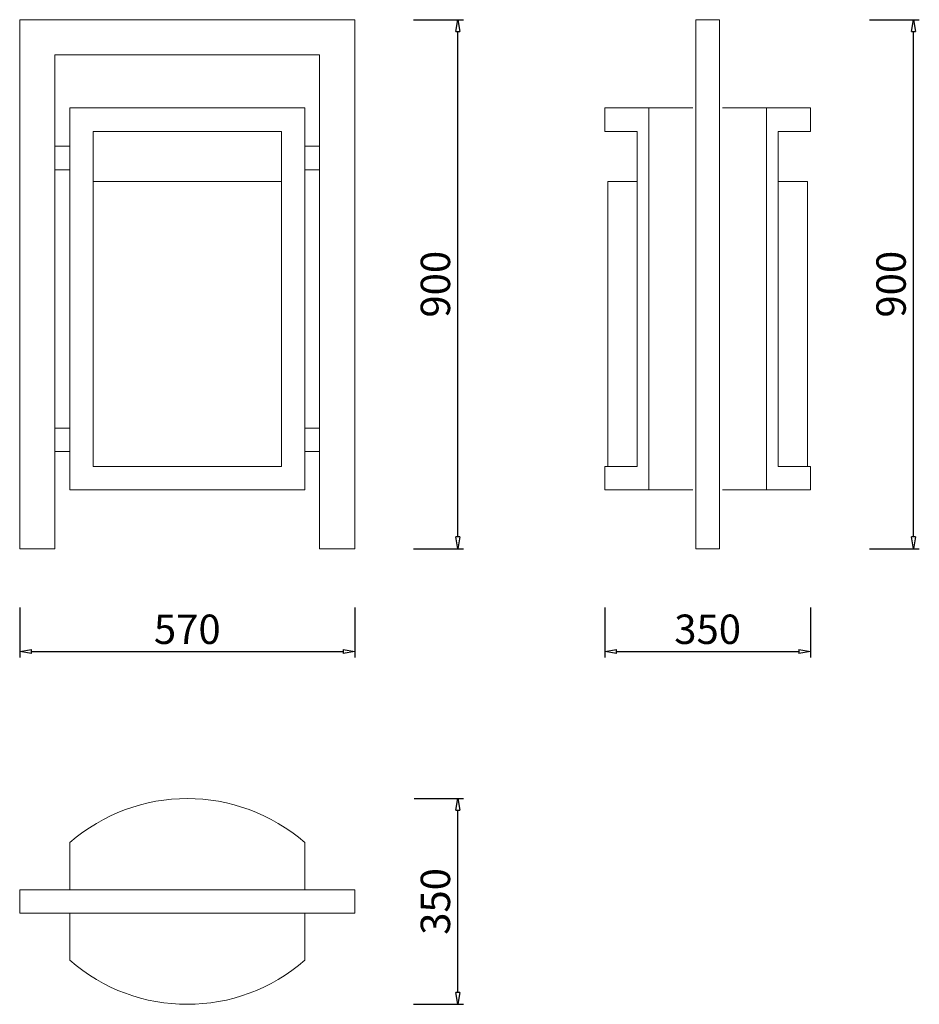
# Model space of a CAD drawing. Units: inches. Extents: x 14738 to 16268, y 1787 to 3462.
import ezdxf

# ---------------------------------------------------------------- set-up
doc = ezdxf.new("R2010")
doc.units = ezdxf.units.IN
doc.header["$LTSCALE"] = 200
doc.layers.add('1', color=7, linetype='Continuous', lineweight=9)
doc.layers.add('SIA-KOTY', color=3, linetype='Continuous', lineweight=5)
doc.styles.get("Standard").update_dxf_attribs({"font": 'ARIALN.TTF'})
doc.dimstyles.new('SIA_1_20_SIPKY', dxfattribs={"dimscale": 0.5, "dimtxt": 100, "dimasz": 40, "dimexe": 20, "dimexo": 50, "dimgap": 25, "dimtad": 1, "dimdec": 0, "dimrnd": 10, "dimzin": 0, "dimdsep": 46, "dimtxsty": 'Standard', "dimblk": 'CLOSEDBLANK', "dimcen": 250, "dimdle": 20, "dimclrd": 256, "dimclre": 256, "dimclrt": 256, "dimadec": 0, "dimazin": 0, "dimtfac": 1, "dimtdec": 0, "dimtix": 1, "dimtmove": 0, "dimatfit": 0, "dimldrblk": 'CLOSEDBLANK', "dimfxl": 0, "dimtolj": 1, "dimtzin": 0, "dimarcsym": 0})

# ---------------------------------------------------------------- blocks, each defined once
blk = doc.blocks.new('_ClosedBlank')
at = {"color": 0, "linetype": 'ByBlock', "lineweight": -2}
for p, q in [((-1, 0.167), (0, 0)), ((-1, 0.167), (-1, -0.167)), ((0, 0), (-1, -0.167))]:
    blk.add_line(p, q, dxfattribs=at)
blk = doc.blocks.new('*D34')
at = {"layer": 'Defpoints', "color": 0}
for p in [(14738.3, 2487.2), (15308.3, 2487.2), (15308.3, 2387.2)]:
    blk.add_point(p, dxfattribs=at)
at = {"layer": 'SIA-KOTY', "lineweight": -2}
for p, q in [((14738.3, 2462.2), (14738.3, 2377.2)), ((15308.3, 2462.2), (15308.3, 2377.2)), ((14758.3, 2387.2), (15288.3, 2387.2))]:
    blk.add_line(p, q, dxfattribs=at)
at = {"layer": 'SIA-KOTY', "lineweight": -2, "xscale": 20, "yscale": 20, "zscale": 20, "rotation": 180}
blk.add_blockref('_ClosedBlank', (14738.3, 2387.2), dxfattribs=at)
at = {"layer": 'SIA-KOTY', "lineweight": -2, "xscale": 20, "yscale": 20, "zscale": 20}
blk.add_blockref('_ClosedBlank', (15308.3, 2387.2), dxfattribs=at)
at = {"layer": 'SIA-KOTY', "insert": (15023.3, 2425.2), "char_height": 50, "attachment_point": 5}
blk.add_mtext('\\A1;570', dxfattribs=at)
blk = doc.blocks.new('*D36')
at = {"layer": 'Defpoints', "color": 0}
for p in [(15383.3, 3462.2), (15483.3, 3462.2), (15383.3, 2562.2)]:
    blk.add_point(p, dxfattribs=at)
at = {"layer": 'SIA-KOTY', "lineweight": -2}
for p, q in [((15408.3, 3462.2), (15493.3, 3462.2)), ((15483.3, 2582.2), (15483.3, 3442.2)), ((15408.3, 2562.2), (15493.3, 2562.2))]:
    blk.add_line(p, q, dxfattribs=at)
at = {"layer": 'SIA-KOTY', "lineweight": -2, "xscale": 20, "yscale": 20, "zscale": 20}
for p, rotation in [((15483.3, 3462.2), 90), ((15483.3, 2562.2), 270)]:
    blk.add_blockref('_ClosedBlank', p, dxfattribs=dict(at, rotation=rotation))
at = {"layer": 'SIA-KOTY', "insert": (15445.3, 3012.2), "char_height": 50, "attachment_point": 5, "rotation": 90}
blk.add_mtext('\\A1;900', dxfattribs=at)
blk = doc.blocks.new('*D37')
at = {"layer": 'Defpoints', "color": 0}
for p in [(15384.1, 2137.2), (15483.3, 2137.2), (15383.3, 1787.2)]:
    blk.add_point(p, dxfattribs=at)
at = {"layer": 'SIA-KOTY', "lineweight": -2}
for p, q in [((15409.1, 2137.2), (15493.3, 2137.2)), ((15483.3, 1807.2), (15483.3, 2117.2)), ((15408.3, 1787.2), (15493.3, 1787.2))]:
    blk.add_line(p, q, dxfattribs=at)
at = {"layer": 'SIA-KOTY', "lineweight": -2, "xscale": 20, "yscale": 20, "zscale": 20}
for p, rotation in [((15483.3, 2137.2), 90), ((15483.3, 1787.2), 270)]:
    blk.add_blockref('_ClosedBlank', p, dxfattribs=dict(at, rotation=rotation))
at = {"layer": 'SIA-KOTY', "insert": (15445.3, 1962.2), "char_height": 50, "attachment_point": 5, "rotation": 90}
blk.add_mtext('\\A1;350', dxfattribs=at)
blk = doc.blocks.new('*D38')
at = {"layer": 'Defpoints', "color": 0}
for p in [(16158.3, 3462.2), (16258.3, 3462.2), (16158.3, 2562.2)]:
    blk.add_point(p, dxfattribs=at)
at = {"layer": 'SIA-KOTY', "lineweight": -2}
for p, q in [((16183.3, 3462.2), (16268.3, 3462.2)), ((16258.3, 2582.2), (16258.3, 3442.2)), ((16183.3, 2562.2), (16268.3, 2562.2))]:
    blk.add_line(p, q, dxfattribs=at)
at = {"layer": 'SIA-KOTY', "lineweight": -2, "xscale": 20, "yscale": 20, "zscale": 20}
for p, rotation in [((16258.3, 3462.2), 90), ((16258.3, 2562.2), 270)]:
    blk.add_blockref('_ClosedBlank', p, dxfattribs=dict(at, rotation=rotation))
at = {"layer": 'SIA-KOTY', "insert": (16220.3, 3012.2), "char_height": 50, "attachment_point": 5, "rotation": 90}
blk.add_mtext('\\A1;900', dxfattribs=at)
blk = doc.blocks.new('*D42')
at = {"layer": 'Defpoints', "color": 0}
for p in [(15733.3, 2487.2), (16083.3, 2487.2), (16083.3, 2387.2)]:
    blk.add_point(p, dxfattribs=at)
at = {"layer": 'SIA-KOTY', "lineweight": -2}
for p, q in [((15733.3, 2462.2), (15733.3, 2377.2)), ((16083.3, 2462.2), (16083.3, 2377.2)), ((15753.3, 2387.2), (16063.3, 2387.2))]:
    blk.add_line(p, q, dxfattribs=at)
at = {"layer": 'SIA-KOTY', "lineweight": -2, "xscale": 20, "yscale": 20, "zscale": 20, "rotation": 180}
blk.add_blockref('_ClosedBlank', (15733.3, 2387.2), dxfattribs=at)
at = {"layer": 'SIA-KOTY', "lineweight": -2, "xscale": 20, "yscale": 20, "zscale": 20}
blk.add_blockref('_ClosedBlank', (16083.3, 2387.2), dxfattribs=at)
at = {"layer": 'SIA-KOTY', "insert": (15908.3, 2425.2), "char_height": 50, "attachment_point": 5}
blk.add_mtext('\\A1;350', dxfattribs=at)

msp = doc.modelspace()

# ---------------------------------------------------------------- linework, layer by layer
at = {"layer": '1', "lineweight": 9}
for points in [[(14738.3, 3462.2), (14738.3, 2562.2), (14798.3, 2562.2), (14798.3, 3402.2), (15248.3, 3402.2), (15248.3, 2562.2), (15308.3, 2562.2), (15308.3, 3462.2), (14738.3, 3462.2)], [(15888.3, 3402.2), (15888.3, 3462.2), (15928.3, 3462.2), (15928.3, 3402.2)], [(15888.3, 2622.2), (15888.3, 3402.2)], [(15928.3, 3402.2), (15928.3, 2622.2)], [(15733.3, 3312.2), (15883.3, 3312.2)], [(15733.3, 3312.2), (15733.3, 3272.2)], [(15808.3, 3312.2), (15808.3, 2662.2)], [(15933.3, 3312.2), (16083.3, 3312.2)], [(16008.3, 3312.2), (16008.3, 2662.2)], [(16083.3, 3312.2), (16083.3, 3272.2)], [(15733.3, 3272.2), (15788.3, 3272.2)], [(15788.3, 3272.2), (15788.3, 2702.2)], [(16028.3, 3272.2), (16028.3, 2702.2)], [(16083.3, 3272.2), (16028.3, 3272.2)], [(14823.3, 3246.9), (14798.3, 3246.9)], [(15223.3, 3246.9), (15248.3, 3246.9)], [(14823.3, 3206.9), (14798.3, 3206.9)], [(15223.3, 3206.9), (15248.3, 3206.9)], [(14863.3, 3187.2), (15183.3, 3187.2)], [(15788.3, 3187.2), (15738.3, 3187.2)], [(15738.3, 3187.2), (15738.3, 2702.2)], [(16028.3, 3187.2), (16078.3, 3187.2)], [(16078.3, 3187.2), (16078.3, 2702.2)], [(14823.3, 2767.5), (14798.3, 2767.5)], [(15223.3, 2767.5), (15248.3, 2767.5)], [(14823.3, 2727.5), (14798.3, 2727.5)], [(15223.3, 2727.5), (15248.3, 2727.5)], [(15733.3, 2702.2), (15733.3, 2662.2)], [(15733.3, 2702.2), (15788.3, 2702.2)], [(16083.3, 2702.2), (16028.3, 2702.2)], [(16083.3, 2702.2), (16083.3, 2662.2)], [(15733.3, 2662.2), (15883.3, 2662.2)], [(15933.3, 2662.2), (16083.3, 2662.2)], [(15888.3, 2622.2), (15888.3, 2562.2), (15928.3, 2562.2), (15928.3, 2622.2)], [(14823.3, 1982.2), (14823.3, 2062.2)], [(15223.3, 1982.2), (15223.3, 2062.2)], [(14798.3, 1982.2), (14738.3, 1982.2), (14738.3, 1942.2), (14798.3, 1942.2)], [(14798.3, 1982.2), (15248.3, 1982.2)], [(14798.3, 1982.2), (15248.3, 1982.2)], [(15248.3, 1982.2), (15308.3, 1982.2), (15308.3, 1942.2), (15248.3, 1942.2)], [(15248.3, 1942.2), (14798.3, 1942.2)], [(15248.3, 1942.2), (14798.3, 1942.2)], [(14823.3, 1862.2), (14823.3, 1942.2)], [(15223.3, 1862.2), (15223.3, 1942.2)]]:
    msp.add_lwpolyline(points, dxfattribs=at)
for points in [[(14823.3, 2662.2), (15223.3, 2662.2), (15223.3, 3312.2), (14823.3, 3312.2)], [(14863.3, 2702.2), (15183.3, 2702.2), (15183.3, 3272.2), (14863.3, 3272.2)]]:
    msp.add_lwpolyline(points, close=True, dxfattribs=at)
for centre, start, end in [((15023.3, 1833), 48.8879, 131.1121), ((15023.3, 2091.4), 228.8879, 311.1121)]:
    msp.add_arc(centre, 304.2, start, end, dxfattribs=at)

# ---------------------------------------------------------------- dimensions: what is measured, and where the dimension line sits
at = {"layer": 'SIA-KOTY'}
for base, p1, p2, picture, middle in [((15483.3, 3462.2), (15383.3, 2562.2), (15383.3, 3462.2), '*D36', (15445.3, 3012.2)), ((16258.3, 3462.2), (16158.3, 2562.2), (16158.3, 3462.2), '*D38', (16220.3, 3012.2)), ((15483.3, 2137.2), (15383.3, 1787.2), (15384.1, 2137.2), '*D37', (15445.3, 1962.2))]:
    dim = msp.add_linear_dim(base=base, p1=p1, p2=p2, angle=90, dimstyle='SIA_1_20_SIPKY', dxfattribs=at)
    dim.commit()
    dim.dimension.update_dxf_attribs({"geometry": picture, "text_midpoint": middle})
for base, p1, p2, picture, middle in [((15308.3, 2387.2), (14738.3, 2487.2), (15308.3, 2487.2), '*D34', (15023.3, 2425.2)), ((16083.3, 2387.2), (15733.3, 2487.2), (16083.3, 2487.2), '*D42', (15908.3, 2425.2))]:
    dim = msp.add_linear_dim(base=base, p1=p1, p2=p2, dimstyle='SIA_1_20_SIPKY', dxfattribs=at)
    dim.commit()
    dim.dimension.update_dxf_attribs({"geometry": picture, "text_midpoint": middle})

doc.saveas('drawing.dxf')
